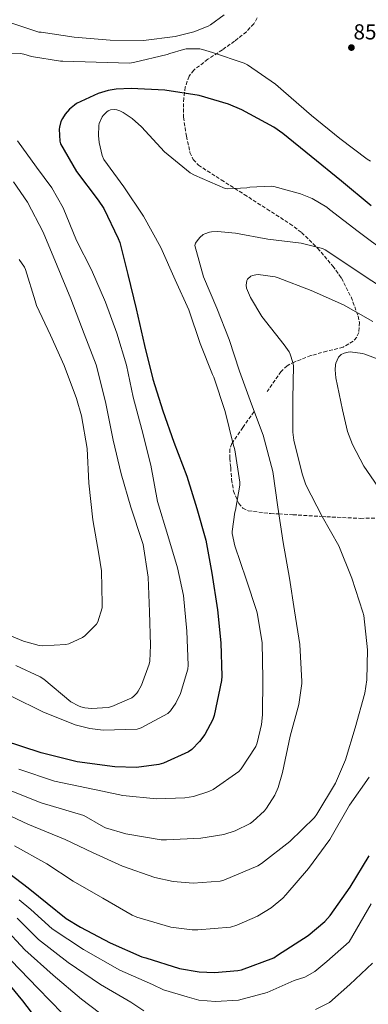
# Model space of a CAD drawing. Units: metres. Extents: x 627357 to 630800, y 4759692 to 4762067.
# Drawn here: x 629283 to 629444, y 4760588 to 4761043 of the extents above; entities that cross this region are included whole.
import ezdxf

# ---------------------------------------------------------------- set-up
doc = ezdxf.new("R2010")
doc.units = ezdxf.units.M
doc.header["$MEASUREMENT"] = 0
doc.linetypes.add('DGN Style 3', pattern=[2.435890702152634, 1.739921930109024, -0.6959687720436097])
for name, color, linetype, lineweight in [('Cota de punto acotado terreno', 7, 'Continuous', 0), ('Curva de nivel directora', 30, 'Continuous', 30), ('Curva de nivel intermedia', 30, 'Continuous', 0), ('Punto acotado terreno (símbolo)', 7, 'Continuous', 0), ('Senda', 7, 'DGN Style 3', 0)]:
    doc.layers.add(name, color=color, linetype=linetype, lineweight=lineweight)
doc.styles.add('Style-Arial', font='arial.ttf')

# ---------------------------------------------------------------- blocks, each defined once
blk = doc.blocks.new('5PATER')
at = {"layer": 'Punto acotado terreno (símbolo)', "linetype": 'Continuous', "lineweight": 0}
h = blk.add_hatch(color=51, dxfattribs=at)
edge = h.paths.add_edge_path()
edge.add_ellipse((0, 0), major_axis=(-0.1095731443231308, -0.1110710700762829), ratio=0.9994222409660317, start_angle=0, end_angle=360)

msp = doc.modelspace()

# ---------------------------------------------------------------- linework, layer by layer
at = {"layer": 'Curva de nivel directora', "color": 30, "linetype": 'Continuous', "lineweight": 30, "flags": 128}
for points, elevation in [([(629445.4800000001, 4760956.730000001), (629431.85, 4760968.180000001), (629417.7999999997, 4760979.580000001), (629404.6799999991, 4760990.200000001), (629400.5199999994, 4760993.140000002), (629385.7699999994, 4761001.050000003), (629379.6499999996, 4761003.740000002), (629366.1499999991, 4761007.710000001), (629350.3699999988, 4761010.199999999), (629334.7899999995, 4761010.940000001), (629327.8499999992, 4761010.65), (629324.2899999986, 4761010.04), (629319.6199999994, 4761008.570000002), (629309.6700000005, 4761003.960000004), (629308.649999999, 4761003.320000002), (629306.3699999992, 4761001.400000001), (629304.3899999987, 4760999.160000001), (629303.1100000002, 4760997.150000002), (629302.4399999997, 4760995.640000002), (629301.7699999991, 4760993.150000001), (629301.6699999986, 4760992.120000001), (629301.9599999991, 4760986.590000001), (629302.1799999982, 4760985.470000001), (629309.5999999989, 4760972.67), (629319.6500000006, 4760959.42), (629322.2099999998, 4760955.510000001), (629328.8999999998, 4760941.720000002), (629329.6399999997, 4760939.800000002), (629333.2499999994, 4760925.080000001), (629337.1599999988, 4760909.310000001), (629341.03, 4760892.350000001), (629344.8700000001, 4760876.7), (629349.3799999985, 4760862.140000001), (629354.5300000006, 4760847.740000002), (629360.4200000003, 4760832.060000001), (629365.1199999986, 4760817.080000001), (629369.2499999994, 4760802.49), (629371.9999999985, 4760787.190000001), (629374.5600000002, 4760770.300000002), (629376.1600000004, 4760755.130000001), (629376.6399999987, 4760739.67), (629376.5400000004, 4760737.660000001), (629373.1200000006, 4760721.59), (629372.4500000001, 4760719.67), (629368.7699999987, 4760712.700000001), (629366.3700000005, 4760709.470000001), (629362.85, 4760705.880000001), (629361.3099999998, 4760704.700000001), (629349.7299999995, 4760699.510000001), (629347.6100000005, 4760698.910000003), (629337.3099999985, 4760697.590000001), (629327.2599999991, 4760697.75), (629310.0100000004, 4760700.160000001), (629293.3400000003, 4760704.220000001), (629276.0299999987, 4760710.01)], 850.0000000000002), ([(629339.7299999992, 4760610.119999999), (629341.589999999, 4760609.609999999), (629357.11, 4760604.779999999), (629366.1600000003, 4760603.180000002), (629373.2999999993, 4760602.859999999), (629383.9900000002, 4760603.76), (629385.7200000003, 4760604.140000001), (629400.6, 4760609.640000001), (629402.3199999988, 4760610.83), (629416.4699999997, 4760620.01), (629424.0800000004, 4760626.440000001), (629426.5799999994, 4760629.160000001), (629435.7999999997, 4760642.350000001), (629444.4699999997, 4760656.710000002)], 825.0000000000001), ([(629275.0000000006, 4760651.369999999), (629287.3200000009, 4760641.900000001), (629304.8800000005, 4760627.76), (629311.4400000008, 4760623.760000001), (629325.1400000001, 4760616.619999999), (629339.7299999992, 4760610.119999999)], 825.0000000000001), ([(629273.1599999988, 4760603.640000002), (629284.7799999996, 4760589.810000001), (629294.2799999992, 4760577.270000001)], 800.0000000000001)]:
    msp.add_lwpolyline(points, dxfattribs=dict(at, elevation=elevation))
at = {"layer": 'Curva de nivel intermedia', "color": 30, "linetype": 'Continuous', "lineweight": 0, "flags": 128}
for points, elevation in [([(629275.3300000014, 4761042.890000001), (629277.570000001, 4761041.84), (629292.320000001, 4761036.970000001), (629293.3700000015, 4761036.939999999), (629308.5700000008, 4761034.699999998), (629325.0900000011, 4761033.319999999), (629340.4800000002, 4761033.160000001), (629355.0400000003, 4761034.92), (629363.7400000017, 4761037.100000001), (629370.2999999998, 4761039.660000001), (629371.4199999997, 4761040.3), (629377.6300000012, 4761044.970000001)], 860.0000000000002), ([(629445.1800000007, 4760977.390000001), (629443.6800000007, 4760978.249999999), (629431.0400000009, 4760987.880000001), (629418.0099999999, 4760998.509999999), (629404.9900000021, 4761009.67), (629401.3100000008, 4761012.999999999), (629388.4100000014, 4761021.84), (629386.9400000006, 4761022.67), (629372.2900000013, 4761027.529999998), (629367.7400000005, 4761028.970000001), (629366.490000001, 4761029.199999998), (629360.1900000002, 4761029.199999998), (629358.9100000015, 4761028.999999999), (629352.6700000009, 4761027.119999999), (629351.4900000007, 4761026.569999999), (629335.9299999995, 4761022.890000001), (629334.0800000009, 4761022.699999998), (629318.7499999999, 4761023.119999998), (629303.2900000013, 4761023.599999999), (629302.3000000011, 4761023.599999999), (629288.860000001, 4761025.74), (629285.2800000003, 4761026.8), (629283.8699999999, 4761027.019999999), (629279.3300000001, 4761027.180000001)], 855), ([(629372.5900000008, 4760687.380000001), (629384.490000001, 4760695.7), (629385.5800000017, 4760696.909999999), (629392.360000001, 4760707.279999998), (629392.9700000011, 4760708.850000001), (629394.8900000014, 4760717.390000001), (629395.3099999992, 4760721.78), (629395.5000000015, 4760738.550000001), (629395.1500000005, 4760755.09), (629393.1299999999, 4760768.079999999), (629392.6900000018, 4760769.49), (629387.8900000006, 4760784.499999999), (629382.5399999997, 4760799.789999999), (629381.4199999998, 4760805.460000001), (629381.4199999998, 4760806.48), (629382.6100000012, 4760815.409999999), (629382.8900000006, 4760816.270000001), (629384.9700000016, 4760827.83), (629384.9100000011, 4760829.23), (629382.6400000004, 4760844.109999999), (629381.8400000001, 4760846.829999999), (629378.2200000013, 4760861.779999998), (629372.9800000021, 4760877.710000001), (629372.3700000017, 4760878.96), (629366.7000000011, 4760893.23), (629361.3900000004, 4760908.750000001), (629355.150000002, 4760922.640000001), (629348.4300000007, 4760937.619999998), (629340.5600000008, 4760952.02), (629331.4700000002, 4760965.59), (629322.1600000006, 4760978.229999999), (629321.4600000011, 4760980.050000001), (629320.0199999993, 4760985.999999999), (629319.7000000019, 4760989.230000001), (629319.8600000007, 4760993.810000001), (629320.110000001, 4760994.800000001), (629321.3899999995, 4760997.81), (629321.9400000017, 4760998.550000002), (629323.5399999998, 4761000.21), (629324.2100000003, 4761000.689999999), (629325.3000000011, 4761001.109999998), (629327.3500000008, 4761001.17), (629328.2100000014, 4761001.039999999), (629329.6200000017, 4761000.560000001), (629331.0900000002, 4760999.83), (629335.2200000009, 4760997.039999999), (629339.5700000006, 4760993.199999998), (629350.1600000008, 4760981.779999998), (629362.0300000019, 4760972.02), (629364.0800000015, 4760970.929999999), (629378.1000000006, 4760964.720000001), (629379.4400000017, 4760964.63), (629388.2100000003, 4760965.07), (629389.5900000016, 4760965.33), (629399.3100000002, 4760965.869999998), (629400.6600000003, 4760965.679999999), (629412.850000001, 4760962.350000001), (629418.26, 4760960.109999998), (629425.0400000016, 4760956.21), (629426.2900000011, 4760955.090000001), (629439.5099999999, 4760944.88), (629452.8200000004, 4760934.9)], 845), ([(629282.37, 4760986.77), (629291.2000000011, 4760974.640000001), (629298.3300000015, 4760965.039999999), (629303.5199999993, 4760955.819999999), (629309.6600000015, 4760940.84), (629316.5999999995, 4760927.210000001), (629322.9400000008, 4760912.3), (629328.2200000002, 4760897.960000002), (629332.6700000005, 4760883.24), (629335.7400000016, 4760868.399999999), (629339.7699999994, 4760853.609999998), (629343.9, 4760837.100000001), (629346.9700000011, 4760820.239999999), (629351.7700000001, 4760804.649999999), (629356.2200000006, 4760789.74), (629358.9699999996, 4760776.910000001), (629360.4100000013, 4760760.46), (629361.110000001, 4760744.78), (629360.9800000013, 4760742.829999999), (629357.5300000003, 4760731.600000001), (629355.350000001, 4760727.24), (629352.9200000013, 4760723.720000001), (629351.7700000001, 4760722.48), (629339.4100000019, 4760715.850000001), (629337.530000002, 4760715.180000001), (629321.9700000007, 4760714.8), (629315.8300000007, 4760715.529999998), (629308.9500000008, 4760717.260000001), (629294.1000000002, 4760723.180000001), (629279.8900000012, 4760730.220000001)], 855), ([(629281.6200000012, 4760744.59), (629292.9500000014, 4760739.34), (629294.5800000008, 4760738.220000001), (629307.0599999998, 4760727.849999999), (629310.4900000008, 4760725.929999999), (629311.6399999997, 4760725.52), (629313.4600000014, 4760725.100000001), (629316.47, 4760724.810000001), (629324.2500000006, 4760725.2), (629325.88, 4760725.640000001), (629335.1300000015, 4760729.710000001), (629336.0900000003, 4760730.439999999), (629337.4000000001, 4760731.76), (629338.130000001, 4760732.75), (629339.5700000006, 4760735.470000001), (629343.1600000003, 4760745.29), (629343.3800000015, 4760746.600000001), (629343.6699999998, 4760754.029999999), (629343.2600000009, 4760769.32), (629342.74, 4760785.390000001), (629340.410000001, 4760800.4), (629339.9000000014, 4760801.869999999), (629334.6200000017, 4760817.709999999), (629330.2000000007, 4760833.13), (629326.5500000005, 4760848.59), (629323.0000000012, 4760866.350000001), (629318.7099999995, 4760883.34), (629313.2100000011, 4760897.640000001), (629306.9700000006, 4760913.9), (629300.7000000007, 4760929.100000001), (629294.27, 4760944.560000001), (629287.0400000014, 4760958.41), (629280.5400000017, 4760967.819999999)], 860.0000000000002), ([(629366.9200000003, 4760664.820000002), (629377.5799999997, 4760666.609999999), (629382.7300000018, 4760668.240000002), (629389.7400000015, 4760671.73), (629390.9500000007, 4760672.590000001), (629396.2999999993, 4760677.55), (629397.2600000005, 4760678.71), (629401.0700000015, 4760684.789999999), (629402.5700000013, 4760688.21), (629404.620000001, 4760695.189999998), (629408.0800000011, 4760711.99), (629412.110000001, 4760726.640000001), (629413.4500000001, 4760736.239999999), (629413.4500000001, 4760737.199999998), (629412.5200000001, 4760754.289999999), (629410.1599999998, 4760769.869999997), (629407.8200000017, 4760784.880000002), (629404.8500000013, 4760801.300000001), (629402.4500000007, 4760817.649999999), (629400.1100000005, 4760834.130000002), (629395.7000000004, 4760850.989999999), (629390.2900000013, 4760865.27), (629384.7200000011, 4760880.5), (629379.9800000003, 4760895.060000001), (629374.35, 4760909.59), (629368.1100000015, 4760924.079999999), (629364.1500000008, 4760938.449999999), (629364.5000000017, 4760939.470000001), (629365.2000000014, 4760940.66), (629366.4800000021, 4760942.100000001), (629368.0800000003, 4760943.470000001), (629368.790000001, 4760943.92), (629370.9000000011, 4760944.690000001), (629371.8900000012, 4760944.849999999), (629374.6100000015, 4760944.949999999), (629382.8700000005, 4760944.179999998), (629397.7800000013, 4760941.46), (629413.2000000018, 4760939.569999999), (629423.0900000003, 4760937.039999999), (629424.2700000005, 4760936.46), (629430.510000001, 4760932.37), (629443.2200000003, 4760923.92), (629456.1500000008, 4760915.34)], 840), ([(629271.3799999997, 4760761.58), (629285.2100000009, 4760755.759999999), (629292.4999999999, 4760753.869999998), (629294.0100000009, 4760753.740000002), (629304.7900000011, 4760754.289999999), (629306.1400000011, 4760754.640000001), (629312.4100000008, 4760757.480000001), (629313.4600000014, 4760758.279999998), (629318.8700000005, 4760763.66), (629319.4200000004, 4760764.749999999), (629321.5000000013, 4760771.15), (629321.5300000004, 4760772.939999999), (629321.0800000011, 4760788.33), (629319.9000000008, 4760796.010000001), (629317.1400000005, 4760811.819999999), (629315.3500000001, 4760828.749999999), (629314.4900000017, 4760844.720000001), (629311.9900000006, 4760859.880000001), (629309.560000001, 4760867.880000001), (629303.8700000002, 4760883.149999999), (629297.6600000008, 4760897.099999999), (629291.2600000015, 4760910.800000001), (629290.5900000011, 4760912.91), (629286.2000000011, 4760927.37), (629285.630000001, 4760928.529999999), (629283.2599999995, 4760932.079999999)], 865), ([(629405.3600000008, 4760892.689999999), (629394.9900000019, 4760905.680000001), (629389.7800000017, 4760914.449999998), (629387.9800000001, 4760918.769999999), (629387.8900000006, 4760920.15), (629388.140000001, 4760922.26), (629388.4699999995, 4760922.989999998), (629389.9100000013, 4760924.34), (629390.7400000005, 4760924.660000001), (629392.2400000005, 4760924.980000001), (629393.3600000001, 4760925.01), (629401.2300000002, 4760924.02), (629402.6100000015, 4760923.599999999), (629417.7800000017, 4760917.680000001), (629432.6900000004, 4760911.119999997), (629446.2900000014, 4760903.38)], 835.0000000000001), ([(629271.9400000006, 4760678.359999999), (629287.2500000016, 4760671.31), (629304.4800000006, 4760664.220000001), (629316.9400000017, 4760658.350000001), (629330.86, 4760651.989999998), (629345.6700000003, 4760646.710000002), (629354.1900000009, 4760644.850000001), (629363.3399999995, 4760644.179999999), (629375.8499999997, 4760644.98), (629377.610000001, 4760645.520000001), (629393.2599999995, 4760652.08), (629394.8900000014, 4760653.140000001), (629407.9100000013, 4760663.41), (629419.2700000004, 4760674.510000001), (629420.3600000012, 4760676.050000001), (629428.940000002, 4760690.349999999), (629433.6100000013, 4760701.100000001), (629438.0000000012, 4760715.759999999), (629442.5699999998, 4760731.82), (629443.4700000007, 4760737.970000001), (629443.7200000011, 4760751.789999999), (629442.0900000016, 4760767.63), (629441.610000001, 4760769.26), (629436.5599999995, 4760784.98), (629430.4800000021, 4760799.759999999), (629422.8600000001, 4760813.359999999), (629415.4100000003, 4760827.949999999), (629413.5800000018, 4760833.039999999), (629409.7400000017, 4760848.59), (629409.390000001, 4760852.300000001), (629409.390000001, 4760867.659999999), (629409.7100000004, 4760882.859999998), (629409.390000001, 4760884.529999998), (629408.1100000001, 4760888.300000001), (629407.6000000006, 4760889.329999999), (629405.3600000008, 4760892.689999999)], 835.0000000000001), ([(629451.9800000022, 4760822.350000001), (629441.9999999999, 4760836.659999999), (629436.7800000008, 4760846.669999998), (629434.5800000014, 4760852.59), (629432.2099999998, 4760862.609999999), (629429.140000001, 4760877.390000001), (629428.8800000016, 4760881.100000001), (629429.0400000003, 4760883.41), (629429.2000000012, 4760884.210000001), (629430.3500000001, 4760886.989999999), (629431.6300000009, 4760888.140000001), (629432.9400000008, 4760888.779999999), (629434.8600000008, 4760889.3), (629435.8200000019, 4760889.329999999), (629441.420000001, 4760888.619999998), (629442.5800000011, 4760888.27), (629457.6500000006, 4760882.670000001)], 830), ([(629283.0000000005, 4760696.67), (629299.5000000005, 4760691.25), (629321.6399999999, 4760686.550000002), (629330.9200000004, 4760684.66), (629346.4700000006, 4760683.06), (629359.5000000016, 4760683.509999999), (629363.5300000017, 4760684.180000001), (629370.5700000003, 4760686.390000001), (629372.5900000008, 4760687.380000001)], 845), ([(629281.1200000006, 4760661.34), (629295.9000000019, 4760653.06), (629308.1700000007, 4760645.109999998), (629321.8000000007, 4760637.140000001), (629335.3400000016, 4760629.359999999), (629337.38, 4760628.499999999), (629353.1300000013, 4760623.759999998), (629362.9800000018, 4760622.509999999), (629365.5400000011, 4760622.509999999), (629380.5500000003, 4760623.79), (629383.5000000007, 4760624.659999999), (629393.0700000018, 4760628.949999998), (629399.3400000016, 4760632.750000001), (629404.7500000006, 4760637.270000001), (629406.0600000004, 4760638.709999999), (629416.5200000011, 4760650.930000001), (629426.4400000009, 4760664.269999999), (629435.4700000009, 4760680.179999999), (629444.49, 4760693.039999999)], 830), ([(629277.4700000006, 4760687.52), (629293.3800000005, 4760681.279999998), (629313.0600000012, 4760675.390000001), (629322.0300000011, 4760670.069999999), (629322.99, 4760669.649999999), (629332.3900000011, 4760666.899999999), (629348.6200000008, 4760664.11), (629351.0500000004, 4760664.11), (629366.9200000003, 4760664.820000002)], 840), ([(629245.9099999998, 4760641.779999998), (629255.5700000002, 4760634.319999999), (629267.8500000002, 4760622.189999999), (629269.9900000015, 4760619.829999999), (629279.4700000009, 4760608.49), (629291.8000000003, 4760595.720000001), (629303.1100000002, 4760583.960000001), (629314.730000001, 4760572.74), (629322.6200000012, 4760565.92), (629336.0400000013, 4760557.439999999), (629349.5700000008, 4760551.71), (629367.6199999999, 4760548.660000001), (629382.0900000003, 4760548.180000001), (629397.5800000002, 4760549.099999999), (629413.2100000008, 4760551.32), (629429.6799999997, 4760555.769999999), (629439.690000001, 4760560.619999999), (629456.7200000008, 4760576.100000001)], 805), ([(629283.2100000004, 4760636.359999998), (629288.51, 4760631.939999999), (629298.4100000019, 4760623.039999999), (629312.8900000014, 4760613.439999999), (629329.5900000005, 4760604.02), (629344.6100000008, 4760597.359999998), (629349.7600000007, 4760594.84), (629360.6000000013, 4760591.659999999), (629366.0799999997, 4760590.13), (629373.770000001, 4760589.470000001), (629384.300000001, 4760590.039999999), (629397.4900000007, 4760593.640000001), (629409.99, 4760599.17), (629414.8300000012, 4760600.74), (629419.4400000002, 4760603.32), (629424.9700000001, 4760608.019999999), (629435.3400000012, 4760617.09), (629445.3900000007, 4760634.560000001)], 820), ([(629282.3299999997, 4760627.9), (629292.0999999997, 4760618.189999999), (629305.8600000017, 4760607.529999998), (629320.7600000014, 4760597.33), (629334.6500000008, 4760589.150000001), (629340.7100000004, 4760585.199999999)], 815), ([(629276.1600000006, 4760623.869999998), (629285.7800000008, 4760613.34), (629298.8299999998, 4760601.619999999), (629311.9400000015, 4760590.640000001), (629324.6900000009, 4760580.949999998)], 810.0000000000001), ([(629419.78, 4760585.749999999), (629426.1900000004, 4760589.09), (629435.5500000014, 4760597.380000001), (629446.1100000005, 4760607.220000001)], 815)]:
    msp.add_lwpolyline(points, dxfattribs=dict(at, elevation=elevation))
at = {"layer": 'Senda', "color": 7, "linetype": 'DGN Style 3', "lineweight": 0, "extrusion": (0.08102099255126548, 0.1181396146841037, 0.9896861271172288), "elevation": 614270.7588210892, "flags": 128}
msp.add_lwpolyline([(2173595.764894466, -4237957.604313015), (2173595.764894466, -4237946.295634935)], dxfattribs=at)
at = {"layer": 'Senda', "color": 7, "linetype": 'DGN Style 3', "lineweight": 0}
for points in [[(629392.949999999, 4761043.580000001, 857.2700000000042), (629391.3599999996, 4761040.810000001, 857.0000000000002), (629387.9299999987, 4761037.130000001, 856.5599999999978), (629382.4899999984, 4761032.800000001, 855.8999999999943), (629376.899999998, 4761028.78, 855.2100000000065), (629370.2100000004, 4761024.430000001, 854.3200000000071), (629363.6499999979, 4761019.430000001, 853.4199999999984), (629361.510000001, 4761016.570000002, 853.0599999999978), (629359.7600000009, 4761011.66, 852.5599999999978), (629359.0399999989, 4761006.510000001, 852.0700000000071), (629358.9699999974, 4760997.710000001, 851.5599999999978), (629360.2600000015, 4760988.910000001, 850.9199999999984), (629361.9400000002, 4760981.470000003, 849.8399999999967), (629363.4200000021, 4760978.140000002, 849.2400000000055), (629365.8200000006, 4760975.590000002, 848.6799999999931), (629376.3700000006, 4760968.730000001, 846.9900000000052), (629386.9400000006, 4760962.03, 845.2899999999937), (629397.4599999995, 4760955.28, 842.7100000000065), (629407.9400000002, 4760948.520000001, 840.3600000000006), (629413.3899999997, 4760944.450000001, 839.6699999999984), (629420.7700000001, 4760937.250000002, 838.75), (629427.7799999998, 4760929.000000002, 837.8000000000029), (629431.699999998, 4760923.470000002, 837.1499999999944), (629436.1799999995, 4760914.77, 836.1499999999944), (629439.4200000005, 4760905.9, 835.1100000000006), (629440.0399999997, 4760902.980000001, 834.6699999999983), (629439.7199999979, 4760898.320000002, 833.779999999999), (629438.7800000012, 4760896.16, 833.3899999999995), (629437.1799999987, 4760894.310000001, 833.1300000000047), (629432.469999999, 4760891.540000002, 832.9299999999931), (629424.9699999979, 4760889.680000001, 833.2100000000065), (629417.6599999988, 4760887.660000003, 833.9600000000065), (629410.1999999977, 4760884.760000001, 834.8699999999955), (629406.7100000009, 4760882.960000001, 835.3500000000058), (629403.899999999, 4760880.359999999, 835.8800000000047)], [(629391.4899999971, 4760861.800000001, 839.1499999999943), (629386.2999999992, 4760854.470000002, 840.550000000003), (629381.6499999978, 4760847.620000001, 845), (629381.239999999, 4760847.02, 845.3699999999952), (629380.2799999998, 4760844.430000002, 846.4400000000024), (629380.2799999998, 4760840.2, 847.2700000000042), (629380.7299999992, 4760835.880000002, 847.429999999993), (629381.079999998, 4760830.52, 846.9499999999972), (629382.0100000021, 4760825.130000004, 845.9799999999959), (629383.7399999977, 4760820.970000001, 845), (629384.3799999993, 4760819.420000002, 844.6199999999956), (629386.3099999982, 4760817.190000001, 843.9499999999971), (629388.8000000004, 4760815.980000001, 843.3200000000071), (629399.109999999, 4760814.730000001, 840.8899999999995), (629402.8999999977, 4760814.530000002, 840.0000000000002), (629409.3999999977, 4760814.189999999, 837.1900000000023), (629422.8500000011, 4760813.380000002, 835), (629424.9600000011, 4760813.25, 837.4700000000012), (629440.5100000014, 4760812.52, 833.7100000000065), (629453.8299999986, 4760812.730000001, 830.3300000000019)]]:
    msp.add_polyline3d(points, dxfattribs=at)

# ---------------------------------------------------------------- block references
at = {"layer": 'Punto acotado terreno (símbolo)', "color": 7, "linetype": 'Continuous', "lineweight": 0, "xscale": 10, "yscale": 10, "zscale": 10}
msp.add_blockref('5PATER', (629436.3500000016, 4761029.83, 855.5800000000023), dxfattribs=at)

# ---------------------------------------------------------------- texts
at = {"layer": 'Cota de punto acotado terreno', "color": 7, "linetype": 'Continuous', "lineweight": 0, "style": 'Style-Arial'}
msp.add_text('855.58', height=7.000000000000002, dxfattribs=at).set_placement((629437.3099999988, 4761033.58, 855.5800000000017))

doc.saveas('drawing.dxf')
